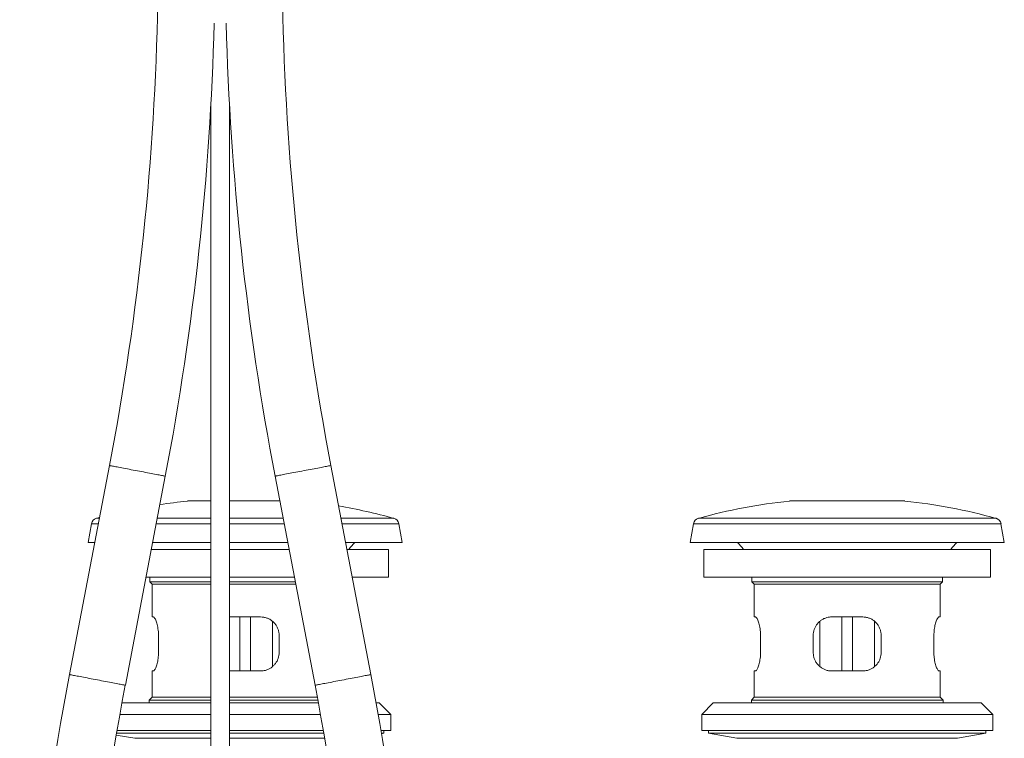
# Model space of a CAD drawing. Units: millimetres. Extents: x -188 to 521, y -305 to 528.
# Drawn here: x -167 to 46, y 15 to 170 of the extents above; entities that cross this region are included whole.
import ezdxf

# ---------------------------------------------------------------- set-up
doc = ezdxf.new("R2010")
doc.units = ezdxf.units.MM

msp = doc.modelspace()

# ---------------------------------------------------------------- linework, layer by layer
at = {"color": 7, "linetype": 'Continuous', "lineweight": 0}
for p, q in [((-125.61, 152.17), (-125.61, -13.41)), ((-121.61, -13.4), (-121.61, 152.17)), ((-147.57, 73.68), (-156.23, 28.4)), ((-90.99, 28.4), (-99.64, 73.68)), ((-144.14, 26.1), (-135.49, 71.37)), ((-111.73, 71.37), (-103.07, 26.1)), ((-130.71, 65.99), (-125.61, 65.99)), ((-121.61, 65.99), (-110.7, 65.99)), ((-0.4, 65.99), (12.1, 65.99)), ((12.1, 65.99), (24.6, 65.99)), ((-149.72, 62.43), (-150.41, 62.24)), ((-151.49, 61.06), (-152.21, 56.99)), ((-84.21, 56.99), (-84.93, 61.06)), ((-21.18, 61.06), (-21.9, 56.99)), ((46.1, 56.99), (45.38, 61.06)), ((-152.21, 56.99), (-150.76, 56.99)), ((-125.61, 55.49), (-138.53, 55.49)), ((-138.24, 56.99), (-125.61, 56.99)), ((-121.61, 56.99), (-108.98, 56.99)), ((-108.69, 55.49), (-121.61, 55.49)), ((-96.45, 56.99), (-84.21, 56.99)), ((-87.21, 55.49), (-96.17, 55.49)), ((-87.21, 49.49), (-87.21, 55.49)), ((-21.9, 56.99), (12.1, 56.99)), ((-18.9, 55.49), (-18.9, 49.49)), ((43.1, 55.49), (-18.9, 55.49)), ((12.1, 56.99), (46.1, 56.99)), ((43.1, 49.49), (43.1, 55.49)), ((-125.61, 49.49), (-139.67, 49.49)), ((-138.86, 49.49), (-138.86, 48.49)), ((-107.54, 49.49), (-121.61, 49.49)), ((-87.21, 49.49), (-95.02, 49.49)), ((43.1, 49.49), (-18.9, 49.49)), ((-8.55, 49.49), (-8.55, 48.49)), ((32.75, 48.49), (32.75, 49.49)), ((-138.86, 48.49), (-138.36, 47.99)), ((-138.86, 48.49), (-125.61, 48.49)), ((-138.36, 47.99), (-138.36, 40.89)), ((-138.36, 47.99), (-125.61, 47.99)), ((-121.61, 48.49), (-107.35, 48.49)), ((-121.61, 47.99), (-107.26, 47.99)), ((-8.55, 48.49), (-8.05, 47.99)), ((-8.55, 48.49), (12.1, 48.49)), ((-8.05, 47.99), (-8.05, 40.89)), ((-8.05, 47.99), (12.1, 47.99)), ((12.1, 48.49), (32.75, 48.49)), ((12.1, 47.99), (32.25, 47.99)), ((32.25, 47.99), (32.75, 48.49)), ((32.25, 40.89), (32.25, 47.99)), ((-138.36, 40.89), (-138.08, 40.89)), ((-121.61, 40.88), (-121.56, 40.89)), ((-121.56, 40.89), (-114.86, 40.89)), ((-119.36, 29.19), (-119.36, 40.89)), ((-117.06, 29.19), (-117.06, 40.89)), ((-8.05, 40.89), (-7.77, 40.89)), ((8.75, 40.89), (15.45, 40.89)), ((10.95, 29.19), (10.95, 40.89)), ((13.25, 29.19), (13.25, 40.89)), ((31.97, 40.89), (32.25, 40.89)), ((-112.32, 30.11), (-112.32, 39.97)), ((6.21, 30.1), (6.21, 39.96)), ((17.99, 30.11), (17.99, 39.97)), ((-136.97, 36.89), (-136.97, 33.19)), ((-110.86, 36.89), (-110.86, 33.19)), ((-6.66, 36.89), (-6.66, 33.19)), ((4.75, 33.19), (4.75, 36.89)), ((19.45, 36.89), (19.45, 33.19)), ((30.86, 33.19), (30.86, 36.89)), ((-138.36, 29.19), (-138.36, 23.49)), ((-138.08, 29.19), (-138.36, 29.19)), ((-121.56, 29.19), (-121.61, 29.19)), ((-114.86, 29.19), (-121.56, 29.19)), ((-8.05, 29.19), (-8.05, 23.49)), ((-7.77, 29.19), (-8.05, 29.19)), ((15.45, 29.19), (8.75, 29.19)), ((32.25, 29.19), (31.97, 29.19)), ((32.25, 23.49), (32.25, 29.19)), ((-138.36, 23.49), (-138.96, 22.89)), ((-138.36, 23.49), (-125.61, 23.49)), ((-121.61, 23.49), (-102.58, 23.49)), ((-8.05, 23.49), (-8.65, 22.89)), ((-8.05, 23.49), (12.1, 23.49)), ((12.1, 23.49), (32.25, 23.49)), ((32.85, 22.89), (32.25, 23.49)), ((-125.61, 22.29), (-144.86, 22.29)), ((-138.96, 22.89), (-138.96, 22.29)), ((-138.96, 22.89), (-125.61, 22.89)), ((-121.61, 22.89), (-102.47, 22.89)), ((-102.36, 22.29), (-121.61, 22.29)), ((-89.21, 22.29), (-89.85, 22.29)), ((-86.71, 19.79), (-89.21, 22.29)), ((-16.9, 22.29), (-19.4, 19.79)), ((12.1, 22.29), (-16.9, 22.29)), ((-8.65, 22.89), (-8.65, 22.29)), ((-8.65, 22.89), (12.1, 22.89)), ((12.1, 22.89), (32.85, 22.89)), ((41.1, 22.29), (12.1, 22.29)), ((32.85, 22.29), (32.85, 22.89)), ((43.6, 19.79), (41.1, 22.29)), ((-125.61, 19.79), (-145.32, 19.79)), ((-101.9, 19.79), (-121.61, 19.79)), ((-86.71, 19.79), (-89.41, 19.79)), ((-86.71, 16.29), (-86.71, 19.79)), ((-19.4, 19.79), (-19.4, 16.29)), ((12.1, 19.79), (-19.4, 19.79)), ((43.6, 19.79), (12.1, 19.79)), ((43.6, 16.29), (43.6, 19.79)), ((-146.1, 15.31), (-142.07, 14.6)), ((-146.04, 15.69), (-125.61, 15.69)), ((-125.61, 16.29), (-145.93, 16.29)), ((-101.28, 16.29), (-121.61, 16.29)), ((-121.61, 15.69), (-101.18, 15.69)), ((-86.71, 16.29), (-88.8, 16.29)), ((-88.7, 15.69), (-88.21, 15.69)), ((-88.68, 15.6), (-88.21, 15.69)), ((-88.21, 15.69), (-88.21, 16.29)), ((12.1, 16.29), (-19.4, 16.29)), ((-17.9, 16.29), (-17.9, 15.69)), ((-17.9, 15.69), (-11.76, 14.6)), ((-17.9, 15.69), (12.1, 15.69)), ((43.6, 16.29), (12.1, 16.29)), ((12.1, 15.69), (42.1, 15.69)), ((35.97, 14.6), (42.1, 15.69)), ((42.1, 15.69), (42.1, 16.29))]:
    msp.add_line(p, q, dxfattribs=at)
at = {"color": 8, "linetype": 'Continuous', "lineweight": 0}
for p, q in [((-150.41, 62.24), (-149.76, 62.24)), ((-137.23, 62.24), (-125.61, 62.24)), ((-121.61, 62.24), (-109.98, 62.24)), ((-97.46, 62.24), (-86, 62.24)), ((-20.1, 62.24), (12.1, 62.24)), ((12.1, 62.24), (44.31, 62.24)), ((-151.49, 61.06), (-149.98, 61.06)), ((-137.46, 61.06), (-125.61, 61.06)), ((-121.61, 61.06), (-109.76, 61.06)), ((-97.23, 61.06), (-84.93, 61.06)), ((-21.18, 61.06), (12.1, 61.06)), ((12.1, 61.06), (45.38, 61.06)), ((-142.07, 14.6), (-125.61, 14.6)), ((-121.61, 14.6), (-100.99, 14.6)), ((-11.76, 14.6), (12.1, 14.6)), ((12.1, 14.6), (35.97, 14.6))]:
    msp.add_line(p, q, dxfattribs=at)
at = {"color": 8, "linetype": 'Continuous', "lineweight": 0, "flags": 128}
for points in [[(-147.57, 73.68), (-147.57, 73.68), (-147.55, 73.67), (-147.49, 73.66), (-147.4, 73.64), (-147.28, 73.62), (-147.12, 73.59), (-146.94, 73.55), (-146.72, 73.51), (-146.48, 73.47), (-146.21, 73.42), (-145.92, 73.36), (-145.6, 73.3), (-145.26, 73.23), (-144.9, 73.16), (-144.52, 73.09), (-144.12, 73.02), (-143.71, 72.94), (-143.29, 72.86), (-142.86, 72.77), (-142.42, 72.69), (-141.98, 72.61), (-141.53, 72.52)], [(-141.53, 72.52), (-141.08, 72.44), (-140.64, 72.35), (-140.2, 72.27), (-139.77, 72.18), (-139.35, 72.1), (-138.94, 72.03), (-138.54, 71.95), (-138.16, 71.88), (-137.8, 71.81), (-137.46, 71.74), (-137.14, 71.68), (-136.85, 71.63), (-136.58, 71.57), (-136.34, 71.53), (-136.12, 71.49), (-135.94, 71.45), (-135.79, 71.42), (-135.66, 71.4), (-135.57, 71.38), (-135.52, 71.37), (-135.49, 71.37), (-135.49, 71.37)], [(-111.73, 71.37), (-111.72, 71.37), (-111.68, 71.38), (-111.6, 71.39), (-111.5, 71.41), (-111.36, 71.44), (-111.19, 71.47), (-110.99, 71.51), (-110.76, 71.55), (-110.51, 71.6), (-110.22, 71.65), (-109.92, 71.71), (-109.59, 71.77), (-109.24, 71.84), (-108.87, 71.91), (-108.48, 71.99), (-108.07, 72.06), (-107.66, 72.14), (-107.23, 72.23), (-106.8, 72.31), (-106.35, 72.39), (-105.91, 72.48), (-105.46, 72.56), (-105.02, 72.65), (-104.58, 72.73), (-104.14, 72.82), (-103.71, 72.9), (-103.3, 72.98), (-102.89, 73.05), (-102.51, 73.13), (-102.13, 73.2), (-101.78, 73.27), (-101.45, 73.33), (-101.15, 73.39), (-100.86, 73.44), (-100.61, 73.49), (-100.38, 73.53), (-100.18, 73.57), (-100.01, 73.61), (-99.88, 73.63), (-99.77, 73.65), (-99.7, 73.67), (-99.65, 73.67), (-99.64, 73.68)], [(-156.23, 28.4), (-156.22, 28.4), (-156.2, 28.4), (-156.14, 28.39), (-156.05, 28.37), (-155.93, 28.35), (-155.78, 28.32), (-155.59, 28.28), (-155.38, 28.24), (-155.14, 28.2), (-154.87, 28.15), (-154.57, 28.09), (-154.25, 28.03), (-153.91, 27.96), (-153.55, 27.89), (-153.17, 27.82), (-152.78, 27.75), (-152.37, 27.67), (-151.95, 27.59), (-151.51, 27.5), (-151.08, 27.42), (-150.63, 27.34), (-150.19, 27.25)], [(-103.07, 26.1), (-103.06, 26.1), (-103.02, 26.1), (-102.95, 26.12), (-102.84, 26.14), (-102.7, 26.17), (-102.53, 26.2), (-102.33, 26.24), (-102.11, 26.28), (-101.85, 26.33), (-101.57, 26.38), (-101.26, 26.44), (-100.93, 26.5), (-100.58, 26.57), (-100.21, 26.64), (-99.82, 26.72), (-99.42, 26.79), (-99, 26.87), (-98.58, 26.95), (-98.14, 27.04), (-97.7, 27.12), (-97.25, 27.21), (-96.81, 27.29), (-96.36, 27.38), (-95.92, 27.46), (-95.49, 27.55), (-95.06, 27.63), (-94.64, 27.71), (-94.24, 27.78), (-93.85, 27.86), (-93.48, 27.93), (-93.13, 28), (-92.8, 28.06), (-92.49, 28.12), (-92.21, 28.17), (-91.95, 28.22), (-91.73, 28.26), (-91.53, 28.3), (-91.36, 28.33), (-91.22, 28.36), (-91.11, 28.38), (-91.04, 28.4), (-91, 28.4), (-90.99, 28.4)], [(-150.19, 27.25), (-149.74, 27.16), (-149.3, 27.08), (-148.86, 27), (-148.43, 26.91), (-148, 26.83), (-147.59, 26.75), (-147.2, 26.68), (-146.82, 26.61), (-146.46, 26.54), (-146.12, 26.47), (-145.8, 26.41), (-145.5, 26.35), (-145.23, 26.3), (-144.99, 26.26), (-144.78, 26.22), (-144.59, 26.18), (-144.44, 26.15), (-144.32, 26.13), (-144.23, 26.11), (-144.17, 26.1), (-144.15, 26.1), (-144.14, 26.1)]]:
    msp.add_lwpolyline(points, dxfattribs=at)
at = {"color": 7, "linetype": 'Continuous', "lineweight": 0}
for centre, radius, start, end in [((-730.86, 185.19), 593.85, 349.17708, 358.91934), ((483.64, 185.19), 593.85, 181.08066, 190.82292), ((-730.86, 185.19), 606.15, 349.17708, 358.51085), ((483.64, 185.19), 606.15, 181.48915, 190.82292), ((-118.21, -53.59), 120.22, 95.968, 98.8319), ((-118.21, -53.59), 120.22, 74.4614, 80.3095), ((12.1, -53.59), 120.22, 95.968, 105.5386), ((12.1, -53.59), 120.22, 74.4614, 84.032), ((-150.01, 60.8), 1.5, 105.5386, 170), ((-86.4, 60.8), 1.5, 10, 74.4614), ((-19.7, 60.8), 1.5, 105.5386, 170), ((43.91, 60.8), 1.5, 10, 74.4614), ((-87.56, 49.76), 10, 133.7032, 145.0453), ((-18.55, 49.76), 10, 34.9547, 46.2968), ((42.75, 49.76), 10, 133.7032, 145.0453), ((439.14, -85.41), 606.15, 169.17708, 180), ((-686.36, -85.41), 606.15, 0, 10.82292), ((439.14, -85.41), 593.85, 169.17708, 180), ((-686.36, -85.41), 593.85, 0, 10.82292)]:
    msp.add_arc(centre, radius, start, end, dxfattribs=at)
for points, knots in [([(-138.08, 40.89), (-138.04, 40.87), (-137.95, 40.85), (-137.81, 40.67), (-137.65, 40.39), (-137.48, 40), (-137.32, 39.52), (-137.18, 38.96), (-137.07, 38.34), (-137, 37.76), (-136.97, 37.28), (-136.97, 37.02), (-136.97, 36.89)], [0, 0, 0, 0, 0.109152, 0.218326, 0.327364, 0.436408, 0.547709, 0.658984, 0.768428, 0.877834, 0.938917, 1, 1, 1, 1]), ([(-114.86, 40.89), (-114.63, 40.87), (-114.17, 40.85), (-113.51, 40.67), (-112.89, 40.39), (-112.32, 40), (-111.83, 39.52), (-111.42, 38.96), (-111.11, 38.34), (-110.94, 37.76), (-110.87, 37.28), (-110.86, 37.02), (-110.86, 36.89)], [0, 0, 0, 0, 0.109153, 0.218326, 0.327365, 0.436407, 0.547708, 0.658983, 0.768428, 0.877835, 0.938917, 1, 1, 1, 1]), ([(-7.77, 40.89), (-7.73, 40.87), (-7.64, 40.85), (-7.5, 40.67), (-7.34, 40.39), (-7.17, 40), (-7.01, 39.52), (-6.87, 38.96), (-6.76, 38.34), (-6.69, 37.76), (-6.66, 37.28), (-6.66, 37.02), (-6.66, 36.89)], [0, 0, 0, 0, 0.1091541, 0.2183269, 0.3273654, 0.4364072, 0.5477088, 0.6589836, 0.7684277, 0.8778346, 0.9389173, 1, 1, 1, 1]), ([(4.75, 36.89), (4.76, 37.1), (4.78, 37.53), (4.94, 38.16), (5.19, 38.75), (5.53, 39.29), (5.96, 39.78), (6.48, 40.2), (7.06, 40.53), (7.66, 40.75), (8.23, 40.87), (8.58, 40.88), (8.75, 40.89)], [0, 0, 0, 0, 0.100952, 0.201924, 0.302688, 0.403481, 0.508082, 0.612694, 0.722968, 0.833228, 0.916616, 1, 1, 1, 1]), ([(15.45, 40.89), (15.68, 40.87), (16.14, 40.85), (16.8, 40.67), (17.42, 40.39), (17.99, 40), (18.48, 39.52), (18.9, 38.96), (19.2, 38.34), (19.37, 37.76), (19.44, 37.28), (19.45, 37.02), (19.45, 36.89)], [0, 0, 0, 0, 0.109152, 0.218326, 0.327364, 0.436408, 0.547709, 0.658984, 0.768428, 0.877834, 0.938917, 1, 1, 1, 1]), ([(30.86, 36.89), (30.87, 37.1), (30.88, 37.53), (30.94, 38.16), (31.03, 38.75), (31.15, 39.29), (31.3, 39.78), (31.45, 40.2), (31.62, 40.53), (31.76, 40.75), (31.88, 40.87), (31.94, 40.88), (31.97, 40.89)], [0, 0, 0, 0, 0.100953, 0.201923, 0.302688, 0.40348, 0.50808, 0.612693, 0.722965, 0.833225, 0.916616, 1, 1, 1, 1]), ([(-136.97, 33.19), (-136.97, 32.97), (-136.98, 32.54), (-137.04, 31.91), (-137.14, 31.33), (-137.26, 30.78), (-137.4, 30.29), (-137.56, 29.87), (-137.72, 29.54), (-137.86, 29.32), (-137.98, 29.21), (-138.05, 29.19), (-138.08, 29.19)], [0, 0, 0, 0, 0.100953, 0.201923, 0.302687, 0.40348, 0.50808, 0.612694, 0.722964, 0.833224, 0.916616, 1, 1, 1, 1]), ([(-110.86, 33.19), (-110.87, 32.97), (-110.89, 32.54), (-111.05, 31.91), (-111.3, 31.33), (-111.64, 30.78), (-112.07, 30.29), (-112.58, 29.87), (-113.17, 29.54), (-113.77, 29.32), (-114.33, 29.21), (-114.68, 29.19), (-114.86, 29.19)], [0, 0, 0, 0, 0.100952, 0.201923, 0.302688, 0.40348, 0.50808, 0.612693, 0.722965, 0.833225, 0.916616, 1, 1, 1, 1]), ([(-6.66, 33.19), (-6.66, 32.97), (-6.67, 32.54), (-6.73, 31.91), (-6.83, 31.33), (-6.95, 30.78), (-7.09, 30.29), (-7.25, 29.87), (-7.41, 29.54), (-7.55, 29.32), (-7.67, 29.21), (-7.74, 29.19), (-7.77, 29.19)], [0, 0, 0, 0, 0.100953, 0.201923, 0.302687, 0.40348, 0.50808, 0.612693, 0.722965, 0.833225, 0.916616, 1, 1, 1, 1]), ([(8.75, 29.19), (8.52, 29.2), (8.07, 29.22), (7.4, 29.4), (6.78, 29.68), (6.22, 30.07), (5.72, 30.55), (5.31, 31.11), (5, 31.74), (4.84, 32.31), (4.76, 32.8), (4.76, 33.06), (4.75, 33.19)], [0, 0, 0, 0, 0.1091527, 0.218327, 0.3273655, 0.4364056, 0.5477086, 0.6589829, 0.768427, 0.8778344, 0.9389172, 1, 1, 1, 1]), ([(19.45, 33.19), (19.44, 32.97), (19.42, 32.54), (19.26, 31.91), (19.01, 31.33), (18.67, 30.78), (18.24, 30.29), (17.73, 29.87), (17.14, 29.54), (16.55, 29.32), (15.98, 29.21), (15.63, 29.19), (15.45, 29.19)], [0, 0, 0, 0, 0.100953, 0.201923, 0.302687, 0.40348, 0.50808, 0.612694, 0.722964, 0.833224, 0.916616, 1, 1, 1, 1]), ([(31.97, 29.19), (31.93, 29.2), (31.85, 29.22), (31.7, 29.4), (31.54, 29.68), (31.38, 30.07), (31.22, 30.55), (31.07, 31.11), (30.96, 31.74), (30.9, 32.31), (30.87, 32.8), (30.87, 33.06), (30.86, 33.19)], [0, 0, 0, 0, 0.109153, 0.218326, 0.327365, 0.436407, 0.547708, 0.658983, 0.768428, 0.877835, 0.938917, 1, 1, 1, 1])]:
    msp.add_open_spline(points, degree=3, knots=knots, dxfattribs=at)

doc.saveas('drawing.dxf')
